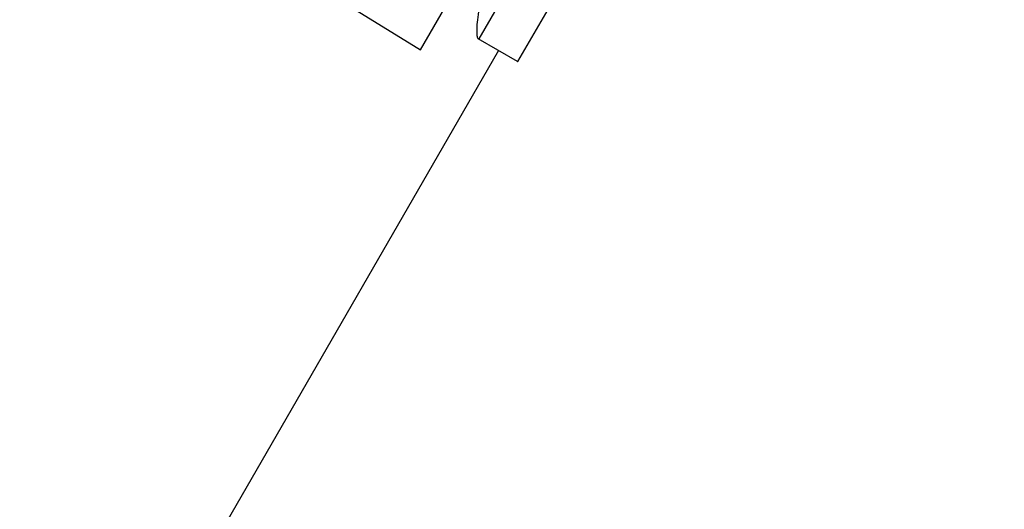
# Model space of a CAD drawing. Units: millimetres. Extents: x 13821 to 21337, y 2789 to 9852.
# Drawn here: x 16310 to 16404, y 5893 to 5940 of the extents above; entities that cross this region are included whole.
import ezdxf

# ---------------------------------------------------------------- set-up
doc = ezdxf.new("R2010")
doc.units = ezdxf.units.MM
doc.header["$LTSCALE"] = 2

# ---------------------------------------------------------------- blocks, each defined once
blk = doc.blocks.new('ЗЛ-12')
for p, q in [((-766.455, -728.952), (-563.977, -853.836)), ((-766.455, -728.952), (-563.977, -853.836)), ((-563.977, -853.836), (-555.811, -839.694)), ((-563.977, -853.836), (-555.811, -839.694)), ((-554.631, -846.273), (-558.395, -852.793)), ((-554.631, -846.273), (-558.395, -852.793)), ((-554.642, -854.96), (-550.878, -848.44)), ((-554.642, -854.96), (-550.878, -848.44)), ((-554.696, -854.956), (-558.446, -852.791)), ((-554.696, -854.956), (-558.446, -852.791)), ((-556.512, -853.907), (-641.538, -1001.176)), ((-556.512, -853.907), (-641.538, -1001.176))]:
    blk.add_line(p, q)
blk.add_ellipse((-456.804, -791.207), major_axis=(50.229, -29), ratio=0.992546, start_param=3.141593, end_param=6.283185)
blk.add_ellipse((-456.804, -791.207), major_axis=(50.229, -29), ratio=0.992546, start_param=3.141593, end_param=6.283185)
for points, knots in [([(-558.395, -852.793), (-558.403, -852.796), (-558.41, -852.798), (-558.456, -852.8), (-558.489, -852.758), (-558.538, -852.583), (-558.555, -852.451), (-558.57, -852.096), (-558.567, -851.875), (-558.538, -851.349), (-558.512, -851.044), (-558.432, -850.361), (-558.378, -849.982), (-558.239, -849.162), (-558.154, -848.721), (-557.951, -847.79), (-557.833, -847.3), (-557.567, -846.295), (-557.414, -845.763), (-557.063, -844.642), (-556.864, -844.052), (-556.418, -842.828), (-556.171, -842.192), (-555.691, -841.044), (-555.469, -840.539), (-555.232, -840.028)], [2.029652, 2.029652, 2.029652, 2.029652, 2.481457, 2.481457, 4.962915, 4.962915, 7.444372, 7.444372, 9.925829, 9.925829, 12.407286, 12.407286, 14.888744, 14.888744, 17.370201, 17.370201, 19.851658, 19.851658, 22.301463, 22.301463, 24.751268, 24.751268, 27.201073, 27.201073, 29.05962, 29.05962, 29.05962, 29.05962]), ([(-558.395, -852.793), (-558.403, -852.796), (-558.41, -852.798), (-558.456, -852.8), (-558.489, -852.758), (-558.538, -852.583), (-558.555, -852.451), (-558.57, -852.096), (-558.567, -851.875), (-558.538, -851.349), (-558.512, -851.044), (-558.432, -850.361), (-558.378, -849.982), (-558.239, -849.162), (-558.154, -848.721), (-557.951, -847.79), (-557.833, -847.3), (-557.567, -846.295), (-557.414, -845.763), (-557.063, -844.642), (-556.864, -844.052), (-556.418, -842.828), (-556.171, -842.192), (-555.691, -841.044), (-555.469, -840.539), (-555.232, -840.028)], [2.029652, 2.029652, 2.029652, 2.029652, 2.481457, 2.481457, 4.962915, 4.962915, 7.444372, 7.444372, 9.925829, 9.925829, 12.407286, 12.407286, 14.888744, 14.888744, 17.370201, 17.370201, 19.851658, 19.851658, 22.301463, 22.301463, 24.751268, 24.751268, 27.201073, 27.201073, 29.05962, 29.05962, 29.05962, 29.05962]), ([(-554.696, -854.956), (-554.686, -854.962), (-554.676, -854.965), (-554.658, -854.964), (-554.65, -854.963), (-554.642, -854.96)], [157.65708, 157.65708, 157.65708, 157.65708, 158.289545, 158.289545, 158.747568, 158.747568, 158.747568, 158.747568]), ([(-554.696, -854.956), (-554.686, -854.962), (-554.676, -854.965), (-554.658, -854.964), (-554.65, -854.963), (-554.642, -854.96)], [157.65708, 157.65708, 157.65708, 157.65708, 158.289545, 158.289545, 158.747568, 158.747568, 158.747568, 158.747568])]:
    blk.add_open_spline(points, degree=3, knots=knots)

msp = doc.modelspace()

# ---------------------------------------------------------------- block references
msp.add_blockref('ЗЛ-12', (16912.006, 6791.268))

doc.saveas('drawing.dxf')
